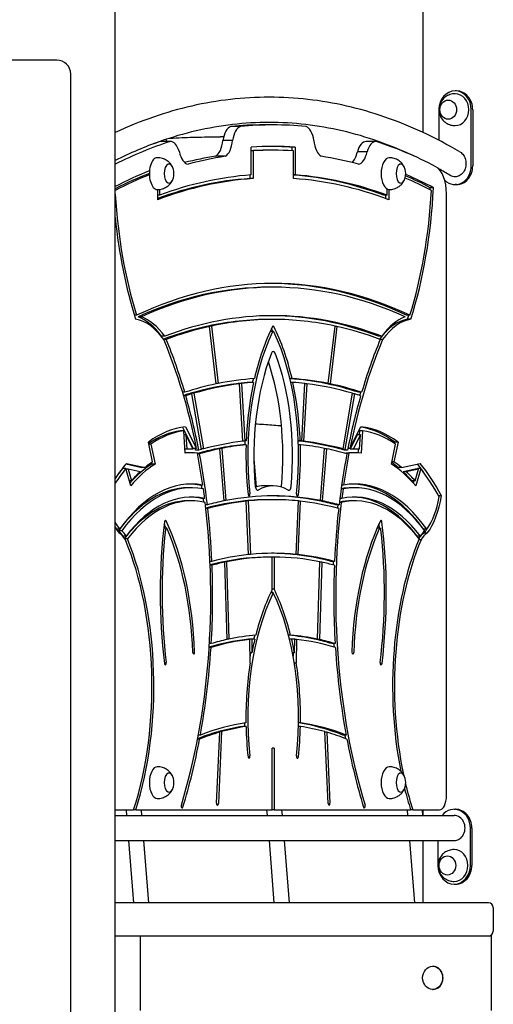
# Model space of a CAD drawing. Units: millimetres. Extents: x 5578 to 38488, y 746 to 28179.
# Drawn here: x 16630 to 17136, y 20040 to 21091 of the extents above; entities that cross this region are included whole.
import ezdxf

# ---------------------------------------------------------------- set-up
doc = ezdxf.new("R2010")
doc.units = ezdxf.units.MM
doc.layers.add('Widoczne (ISO)', color=255, linetype='Continuous')

msp = doc.modelspace()

# ---------------------------------------------------------------- linework, layer by layer
at = {"layer": 'Widoczne (ISO)'}
for p, q in [((17060.602, 20970.997), (17060.602, 21833.367)), ((16731.893, 19063.367), (16731.893, 21751.903)), ((16636.893, 21048.367), (16580.602, 21048.367)), ((16669.393, 21048.367), (16636.893, 21048.367)), ((16684.393, 19063.367), (16684.393, 21033.367)), ((17096.247, 21015.387), (17094.747, 21015.387)), ((17077.427, 20995.387), (17077.427, 20962.738)), ((17112.068, 20935.387), (17112.068, 20995.387)), ((17113.568, 20995.387), (17113.568, 20935.387)), ((16865.577, 20977.335), (16855.185, 20977.335)), ((16900.577, 20979.117), (16890.185, 20979.117)), ((16839.21, 20966.297), (16844.406, 20966.297)), ((16773.935, 20959.318), (16773.935, 20959.407)), ((16790.577, 20961.404), (16780.185, 20961.404)), ((16790.957, 20961.417), (16780.564, 20961.417)), ((16857.188, 20962.474), (16846.795, 20962.474)), ((16877.077, 20925.677), (16877.077, 20955.3)), ((16920.613, 20955.3), (16920.613, 20951.522)), ((16924.077, 20955.3), (16920.613, 20955.3)), ((16924.077, 20955.3), (16924.077, 20925.677)), ((17010.198, 20961.417), (16999.806, 20961.417)), ((16849.451, 20945.621), (16839.058, 20945.621)), ((16879.077, 20951.431), (16877.077, 20951.431)), ((16879.077, 20951.431), (16879.077, 20921.811)), ((16900.577, 20952.117), (16897.113, 20952.117)), ((16922.077, 20921.811), (16922.077, 20951.431)), ((17000.816, 20950.393), (16990.423, 20950.393)), ((16875.613, 20925.57), (16875.613, 20921.811)), ((16924.077, 20925.677), (16922.077, 20925.677)), ((16879.077, 20921.811), (16875.613, 20921.811)), ((17071.659, 20912.105), (17068.195, 20912.105)), ((17096.247, 20915.387), (17094.747, 20915.387)), ((16777.077, 20910.119), (16777.077, 20899.169)), ((16779.077, 20903.995), (16777.077, 20903.995)), ((16779.077, 20910.255), (16779.077, 20903.995)), ((17022.077, 20903.995), (17018.613, 20903.995)), ((17020.613, 20903.995), (17020.613, 20900.471)), ((17022.077, 20903.995), (17022.077, 20910.724)), ((17024.077, 20910.125), (17024.077, 20899.169)), ((17085.577, 20262.817), (17085.577, 20905.435)), ((16900.577, 20805.817), (16897.113, 20805.817)), ((16754.695, 20775.868), (16752.346, 20775.868)), ((17046.46, 20775.868), (17042.996, 20775.868)), ((16759.782, 20774.122), (16756.318, 20774.122)), ((16831.065, 20764.32), (16831.117, 20763.882)), ((16834.529, 20764.32), (16831.065, 20764.32)), ((16834.529, 20764.32), (16841.779, 20702.994)), ((16900.577, 20771.421), (16897.113, 20771.421)), ((16959.376, 20702.994), (16966.626, 20764.32)), ((17047.508, 20771.684), (17044.044, 20771.684)), ((16832.526, 20763.882), (16829.062, 20763.882)), ((16839.772, 20702.582), (16832.526, 20763.882)), ((16900.577, 20758.701), (16897.402, 20758.701)), ((16968.629, 20763.882), (16961.383, 20702.582)), ((16968.629, 20763.882), (16966.574, 20763.882)), ((16784.688, 20753.5), (16781.224, 20753.5)), ((16786.321, 20750.048), (16783.667, 20750.048)), ((17016.467, 20753.5), (17013.002, 20753.5)), ((17017.376, 20749.89), (17014.768, 20749.89)), ((16841.779, 20702.994), (16839.724, 20702.994)), ((16864.697, 20702.709), (16861.233, 20702.709)), ((16863.232, 20702.949), (16863.246, 20702.709)), ((16866.696, 20702.949), (16863.232, 20702.949)), ((16868.152, 20641.309), (16864.697, 20702.709)), ((16866.696, 20702.949), (16870.152, 20641.537)), ((16879.586, 20704.164), (16876.122, 20704.164)), ((16920.654, 20708.231), (16918.445, 20708.231)), ((16921.569, 20704.164), (16919.383, 20704.164)), ((16931.003, 20641.537), (16934.459, 20702.949)), ((16936.458, 20702.709), (16933.003, 20641.309)), ((16936.458, 20702.709), (16934.445, 20702.709)), ((16959.376, 20702.994), (16955.912, 20702.994)), ((16957.967, 20702.994), (16957.919, 20702.582)), ((16961.383, 20702.582), (16957.919, 20702.582)), ((16806.174, 20693.583), (16803.848, 20693.583)), ((16813.848, 20691.944), (16810.384, 20691.944)), ((16812.396, 20692.542), (16812.499, 20691.944)), ((16815.86, 20692.542), (16812.396, 20692.542)), ((16824.05, 20632.555), (16813.848, 20691.944)), ((16815.86, 20692.542), (16826.069, 20633.113)), ((16975.086, 20633.113), (16985.295, 20692.542)), ((16987.307, 20691.944), (16977.105, 20632.555)), ((16987.307, 20691.944), (16985.192, 20691.944)), ((16994.981, 20693.583), (16991.517, 20693.583)), ((16807.252, 20689.881), (16804.94, 20689.881)), ((16805.158, 20652.606), (16801.694, 20652.606)), ((16803.685, 20656.401), (16815.245, 20633.463)), ((16806.508, 20628.619), (16805.158, 20652.606)), ((16806.933, 20656.831), (16818.709, 20633.463)), ((16982.446, 20633.463), (16994.222, 20656.831)), ((16992.533, 20652.606), (16992.28, 20648.11)), ((16995.997, 20652.606), (16992.533, 20652.606)), ((16995.997, 20652.606), (16994.647, 20628.619)), ((16771.773, 20619.474), (16767.311, 20640.462)), ((16769.979, 20638.132), (16767.806, 20638.132)), ((16769.979, 20638.132), (16774.465, 20617.03)), ((16807.423, 20648.11), (16805.411, 20648.11)), ((16815.095, 20632.888), (16807.423, 20648.11)), ((16807.423, 20648.11), (16808.286, 20632.773)), ((16870.152, 20641.537), (16868.139, 20641.537)), ((16929.406, 20641.709), (16927.399, 20641.709)), ((16931.003, 20641.537), (16927.539, 20641.537)), ((16929.552, 20641.537), (16929.539, 20641.309)), ((16933.003, 20641.309), (16929.539, 20641.309)), ((16990.268, 20648.11), (16982.596, 20632.888)), ((16993.732, 20648.11), (16986.06, 20632.888)), ((16993.732, 20648.11), (16990.268, 20648.11)), ((16992.869, 20632.773), (16993.732, 20648.11)), ((17026.69, 20617.03), (17031.176, 20638.132)), ((17033.844, 20640.462), (17029.382, 20619.474)), ((17030.38, 20640.462), (17030.05, 20638.91)), ((17033.844, 20640.462), (17030.38, 20640.462)), ((16808.286, 20632.773), (16806.274, 20632.773)), ((16812.774, 20628.93), (16809.31, 20628.93)), ((16815.095, 20632.888), (16811.63, 20632.888)), ((16818.709, 20633.463), (16815.245, 20633.463)), ((16821.199, 20631.742), (16817.735, 20631.742)), ((16821.936, 20627.914), (16819.795, 20627.914)), ((16826.069, 20633.113), (16823.954, 20633.113)), ((16843.717, 20633.321), (16840.252, 20633.321)), ((16842.245, 20633.728), (16842.278, 20633.321)), ((16845.709, 20633.728), (16842.245, 20633.728)), ((16848.162, 20577.683), (16843.717, 20633.321)), ((16845.709, 20633.728), (16850.156, 20578.077)), ((16871.608, 20637.688), (16868.144, 20637.688)), ((16929.547, 20637.688), (16927.543, 20637.688)), ((16950.999, 20578.077), (16955.446, 20633.728)), ((16957.438, 20633.321), (16952.993, 20577.683)), ((16957.438, 20633.321), (16955.413, 20633.321)), ((16975.086, 20633.113), (16971.622, 20633.113)), ((16973.737, 20633.113), (16973.641, 20632.555)), ((16977.105, 20632.555), (16973.641, 20632.555)), ((16979.956, 20631.742), (16976.492, 20631.742)), ((16981.482, 20628.553), (16978.018, 20628.553)), ((16982.446, 20633.463), (16980.294, 20633.463)), ((16986.06, 20632.888), (16982.596, 20632.888)), ((16988.381, 20628.93), (16984.917, 20628.93)), ((16992.869, 20632.773), (16989.404, 20632.773)), ((16991.417, 20632.773), (16991.197, 20628.867)), ((16743.25, 20617.1), (16760.224, 20613.408)), ((16743.774, 20617.74), (16763.688, 20613.408)), ((16770.646, 20618.702), (16771.001, 20617.03)), ((16774.465, 20617.03), (16771.001, 20617.03)), ((16879.95, 20622.506), (16882.316, 20592.587)), ((17029.382, 20619.474), (17027.209, 20619.474)), ((17037.467, 20613.408), (17057.381, 20617.74)), ((16743.069, 20612.167), (16739.605, 20612.167)), ((16748.395, 20593.651), (16743.069, 20612.167)), ((16745.531, 20611.631), (16743.223, 20611.631)), ((16758.474, 20608.815), (16745.531, 20611.631)), ((16745.531, 20611.631), (16749.127, 20599.13)), ((16763.688, 20613.408), (16760.224, 20613.408)), ((17037.467, 20613.408), (17034.003, 20613.408)), ((17052.16, 20611.631), (17039.217, 20608.815)), ((17042.681, 20608.815), (17039.217, 20608.815)), ((17055.624, 20611.631), (17042.681, 20608.815)), ((17052.028, 20599.13), (17055.624, 20611.631)), ((17055.624, 20611.631), (17052.16, 20611.631)), ((17058.086, 20612.167), (17052.76, 20593.651)), ((17054.621, 20612.167), (17054.467, 20611.631)), ((17058.086, 20612.167), (17054.621, 20612.167)), ((16749.127, 20599.13), (16746.819, 20599.13)), ((17052.028, 20599.13), (17048.564, 20599.13)), ((17050.872, 20599.13), (17050.158, 20596.65)), ((16813.25, 20591.632), (16809.786, 20591.632)), ((16825.418, 20594.525), (16821.954, 20594.525)), ((16900.577, 20593.667), (16890.185, 20593.667)), ((16975.147, 20590.397), (16973.071, 20590.397)), ((16975.737, 20594.525), (16973.655, 20594.525)), ((16987.905, 20591.632), (16984.441, 20591.632)), ((16813.25, 20577.727), (16809.786, 20577.727)), ((16827.376, 20580.152), (16823.912, 20580.152)), ((16850.156, 20578.077), (16848.13, 20578.077)), ((16871.725, 20577.358), (16868.261, 20577.358)), ((16870.259, 20577.572), (16870.268, 20577.358)), ((16873.723, 20577.572), (16870.259, 20577.572)), ((16874.173, 20520.291), (16871.725, 20577.358)), ((16873.723, 20577.572), (16876.171, 20520.498)), ((16900.577, 20578.96), (16897.113, 20578.96)), ((16924.984, 20520.498), (16927.432, 20577.572)), ((16929.43, 20577.358), (16926.982, 20520.291)), ((16929.43, 20577.358), (16927.423, 20577.358)), ((16950.999, 20578.077), (16947.535, 20578.077)), ((16949.561, 20578.077), (16949.529, 20577.683)), ((16952.993, 20577.683), (16949.529, 20577.683)), ((16973.264, 20576.008), (16971.207, 20576.008)), ((16973.779, 20580.152), (16971.716, 20580.152)), ((16987.905, 20577.727), (16984.441, 20577.727)), ((17080.144, 20583.004), (17077.209, 20583.004)), ((16830.253, 20573.441), (16828.198, 20573.441)), ((16830.702, 20569.526), (16828.651, 20569.526)), ((16970.902, 20573.441), (16967.438, 20573.441)), ((16736.502, 20547.348), (16733.184, 20547.348)), ((16738.772, 20545.622), (16735.308, 20545.622)), ((16786.536, 20548.573), (16783.686, 20548.573)), ((17014.619, 20548.573), (17011.513, 20548.573)), ((17064.653, 20547.348), (17061.189, 20547.348)), ((16743.51, 20540.046), (16740.046, 20540.046)), ((16744.904, 20537.091), (16742.16, 20537.091)), ((17057.645, 20540.046), (17054.181, 20540.046)), ((17058.462, 20536.15), (17055.865, 20536.15)), ((17065.048, 20543.045), (17061.584, 20543.045)), ((16835.094, 20512.944), (16833.086, 20512.944)), ((16848.805, 20512.218), (16845.341, 20512.218)), ((16847.332, 20512.634), (16847.344, 20512.218)), ((16850.796, 20512.634), (16847.332, 20512.634)), ((16851.308, 20429.604), (16848.805, 20512.218)), ((16850.796, 20512.634), (16853.298, 20430.036)), ((16876.171, 20520.498), (16874.164, 20520.498)), ((16899.577, 20517.71), (16896.113, 20517.71)), ((16899.577, 20483.258), (16899.577, 20517.71)), ((16901.577, 20517.71), (16899.577, 20517.71)), ((16901.577, 20517.71), (16901.577, 20483.258)), ((16924.984, 20520.498), (16921.52, 20520.498)), ((16923.527, 20520.498), (16923.518, 20520.291)), ((16926.982, 20520.291), (16923.518, 20520.291)), ((16947.857, 20430.036), (16950.359, 20512.634)), ((16952.35, 20512.218), (16949.847, 20429.604)), ((16952.35, 20512.218), (16950.347, 20512.218)), ((16966.061, 20512.944), (16962.597, 20512.944)), ((16835.259, 20508.953), (16833.253, 20508.953)), ((16901.577, 20483.258), (16899.577, 20483.258)), ((16900.577, 20479.584), (16897.813, 20479.584)), ((16853.298, 20430.036), (16851.295, 20430.036)), ((16875.598, 20429.639), (16872.134, 20429.639)), ((16874.132, 20429.854), (16874.135, 20429.639)), ((16877.596, 20429.854), (16874.132, 20429.854)), ((16875.914, 20404.515), (16875.598, 20429.639)), ((16880.958, 20430.176), (16877.494, 20430.176)), ((16877.596, 20429.854), (16877.779, 20415.293)), ((16919.192, 20434.266), (16916.944, 20434.266)), ((16920.197, 20430.176), (16917.976, 20430.176)), ((16923.376, 20415.293), (16923.559, 20429.854)), ((16925.557, 20429.639), (16923.556, 20429.639)), ((16925.557, 20429.639), (16925.241, 20404.515)), ((16947.857, 20430.036), (16944.392, 20430.036)), ((16946.396, 20430.036), (16946.383, 20429.604)), ((16949.847, 20429.604), (16946.383, 20429.604)), ((16834.185, 20421.1), (16832.169, 20421.1)), ((16834.438, 20425.221), (16832.424, 20425.221)), ((16966.717, 20425.221), (16963.253, 20425.221)), ((16877.779, 20415.293), (16875.779, 20415.293)), ((16923.376, 20415.293), (16921.234, 20415.293)), ((16921.912, 20415.293), (16921.87, 20411.922)), ((16925.241, 20404.515), (16923.142, 20404.515)), ((16871.542, 20336.752), (16868.078, 20336.752)), ((16929.613, 20336.752), (16927.61, 20336.752)), ((16929.687, 20340.752), (16927.686, 20340.752)), ((16821.981, 20323.263), (16819.841, 20323.263)), ((16822.802, 20327.667), (16820.67, 20327.667)), ((16843.457, 20330.661), (16839.993, 20330.661)), ((16840.004, 20254.757), (16843.457, 20330.661)), ((16845.491, 20331.238), (16841.996, 20254.395)), ((16842.027, 20331.238), (16842.001, 20330.661)), ((16845.491, 20331.238), (16842.027, 20331.238)), ((16959.159, 20254.395), (16955.664, 20331.238)), ((16957.698, 20330.661), (16955.69, 20330.661)), ((16957.698, 20330.661), (16961.151, 20254.757)), ((16978.353, 20327.667), (16974.889, 20327.667)), ((16901.577, 20313.65), (16899.577, 20313.65)), ((16899.577, 20247.817), (16899.577, 20313.65)), ((16901.577, 20313.65), (16901.577, 20247.817)), ((16731.893, 20247.817), (16751.531, 20247.817)), ((16731.893, 20241.817), (17093.747, 20241.817)), ((16743.528, 20247.817), (16744.002, 20241.817)), ((16753.908, 20247.817), (16751.531, 20247.817)), ((16753.908, 20247.817), (16899.577, 20247.817)), ((16759.577, 20247.817), (16760.052, 20241.817)), ((16893.528, 20247.817), (16894.002, 20241.817)), ((16901.577, 20247.817), (16899.577, 20247.817)), ((16901.577, 20247.817), (17047.247, 20247.817)), ((16909.577, 20247.817), (16910.052, 20241.817)), ((17043.528, 20247.817), (17044.002, 20241.817)), ((17049.624, 20247.817), (17047.247, 20247.817)), ((17049.624, 20247.817), (17078.077, 20247.817)), ((17059.577, 20247.817), (17060.052, 20241.817)), ((17060.602, 20241.817), (17060.602, 20247.817)), ((17093.747, 20248.367), (17095.247, 20248.367)), ((17111.068, 20188.367), (17111.068, 20228.367)), ((17112.568, 20228.367), (17112.568, 20188.367)), ((16731.893, 20214.917), (17093.747, 20214.917)), ((16746.129, 20214.917), (16751.391, 20148.367)), ((16762.179, 20214.917), (16767.441, 20148.367)), ((16896.129, 20214.917), (16901.391, 20148.367)), ((16912.179, 20214.917), (16917.441, 20148.367)), ((17046.129, 20214.917), (17051.391, 20148.367)), ((17060.602, 20148.367), (17060.602, 20214.917)), ((17076.427, 20214.917), (17076.427, 20188.367)), ((17093.747, 20168.367), (17095.247, 20168.367)), ((16735.553, 20148.367), (16731.893, 20148.367)), ((17130.553, 20148.367), (16735.553, 20148.367)), ((17135.553, 20143.367), (17135.553, 20118.367)), ((16731.893, 20113.367), (16742.384, 20113.367)), ((16742.384, 20113.367), (16757.384, 20113.367)), ((16757.384, 20113.367), (16758.723, 20113.367)), ((16758.723, 20033.367), (16758.723, 20113.367)), ((16758.723, 20113.367), (17108.723, 20113.367)), ((17108.723, 20113.367), (17117.384, 20113.367)), ((17117.384, 20113.367), (17132.384, 20113.367)), ((17132.384, 20113.367), (17133.723, 20113.367)), ((17133.723, 20033.367), (17133.723, 20113.367)), ((17070.796, 20080.692), (17071.247, 20080.692)), ((17070.796, 20056.042), (17071.247, 20056.042))]:
    msp.add_line(p, q, dxfattribs=at)
for centre, radius, start, end in [((16669.393, 21033.367), 15, 0, 90), ((16775.519, 20927.117), 19.01, 346.526873, 13.473127), ((17023.019, 20927.117), 19.01, 346.526873, 13.473127), ((16775.519, 20276.817), 19.01, 346.526873, 13.473127), ((17023.019, 20276.817), 19.01, 346.526873, 13.473127), ((17130.553, 20143.367), 5, 0, 90), ((17130.553, 20118.367), 5, 270, 0)]:
    msp.add_arc(centre, radius, start, end, dxfattribs=at)
for centre, major_axis, ratio, start_param, end_param in [((17094.747, 20995.387), (0, 20), 0.8660254, 4.71238898, 7.85398163), ((17094.747, 20995.387), (0, -17), 0.8660254, 0, 3.14159265), ((17096.247, 20995.387), (0, 20), 0.8660254, 4.71238898, 6.28318531), ((16857.066, 20956.183), (0, 21.484), 0.5, 0.17602292, 1.27361085), ((16890.185, 19604.092), (0, 1375.025), 0.5, 0, 0.05093018), ((16867.459, 20956.183), (0, 21.484), 0.5, 0.17602292, 1.27361085), ((16900.577, 19604.092), (0, 1375.025), 0.5, 6.23225513, 6.33411549), ((16933.696, 20956.183), (0, 21.484), 0.5, 5.00957446, 6.10716238), ((16900.577, 19604.092), (0, 1375.025), 0.5, 0.16068771, 0.24788538), ((16890.185, 19604.092), (0, 1375.025), 0.5, 0.16068771, 0.17493011), ((16780.564, 20939.933), (0, 21.484), 0.5, 0, 0.03529728), ((16790.957, 20939.933), (0, 21.484), 0.5, 5.22089466, 6.31848259), ((16836.054, 20966.669), (0, -21.889), 0.5, 0.27809422, 1.37794495), ((16846.446, 20966.669), (0, -21.889), 0.5, 0.27809422, 1.37794495), ((16900.577, 19604.092), (0, 1352.025), 0.5, 6.24841563, 6.31795498), ((16897.113, 19604.092), (0, 1352.025), 0.5, 6.24841563, 6.28062315), ((16954.709, 20966.669), (0, -21.889), 0.5, 4.90524036, 6.00509108), ((16999.806, 20939.933), (0, 21.484), 0.5, 0, 1.06229065), ((17010.198, 20939.933), (0, 21.484), 0.5, 6.24788803, 7.34547595), ((16900.577, 19604.092), (0, 1375.025), 0.5, 6.02762929, 6.1224976), ((16776.827, 20927.117), (0, 17), 0.5, 0, 3.14159267), ((16810.402, 20959.001), (0, -21.889), 0.5, 5.11656056, 6.21408528), ((16890.185, 19604.092), (0, 1345.42), 0.5, 0.07607482, 0.12543899), ((16900.577, 19604.092), (0, 1345.42), 0.5, 0.07607482, 0.13558658), ((16897.113, 19604.092), (0, 1348.025), 0.5, 0, 0.02973068), ((16900.577, 19604.092), (0, 1348.025), 0.5, 6.25128138, 6.31508924), ((16900.577, 19604.092), (0, 1345.42), 0.5, 6.14759872, 6.20711049), ((16980.361, 20959.001), (0, 21.889), 0.5, 3.5532977, 4.3082174), ((16990.753, 20959.001), (0, -21.889), 0.5, 0.06910003, 1.16662474), ((17024.327, 20927.117), (0, 17), 0.5, 0, 3.14159265), ((16789.385, 20927.117), (0, 10.25), 0.5, 5.15923053, 10.54873274), ((16789.385, 20927.117), (0, -10.25), 0.5, 2.01763787, 7.40714009), ((17036.885, 20927.117), (0, 10.25), 0.5, 5.15923053, 10.54873274), ((17036.885, 20927.117), (0, -10.25), 0.5, 2.01763787, 7.40714009), ((17070.577, 20905.435), (0, 30), 0.5, 4.71238898, 6.02762929), ((17094.747, 20935.387), (0, -20), 0.8660254, 5.59106756, 7.85398163), ((17096.247, 20935.387), (0, -20), 0.8660254, 0, 1.57079633), ((16900.577, 19604.092), (0, 1352.025), 0.5, 0.19671104, 0.25219319), ((16897.113, 19604.092), (0, 1348.025), 0.5, 0.19225504, 0.24765304), ((16900.577, 19604.092), (0, 1348.025), 0.5, 0.19746248, 0.25295788), ((16900.577, 19604.092), (0, 1322.42), 0.5, 0.03554839, 0.18480415), ((16897.113, 19604.092), (0, 1322.42), 0.5, 6.09838116, 6.24542115), ((16900.577, 19604.092), (0, 1322.42), 0.5, 6.09838116, 6.24763692), ((16900.577, 19604.092), (0, 1348.025), 0.5, 6.02987564, 6.07266726), ((16897.113, 19604.092), (0, 1352.025), 0.5, 6.02732844, 6.06736291), ((16900.577, 19604.092), (0, 1352.025), 0.5, 6.02732844, 6.07241601), ((17094.747, 20935.387), (0, -20), 0.8660254, 4.87842932, 4.89097001), ((16900.577, 19604.092), (0, 1318.42), 0.5, 0.03262058, 0.18845905), ((16897.113, 19604.092), (0, 1318.42), 0.5, 0.03262058, 0.1831121), ((16900.577, 19604.092), (0, 1318.42), 0.5, 6.09472626, 6.25056473), ((16911.441, 20943.809), (0, -322), 0.5, 1.00681985, 1.4721753), ((16907.977, 20943.809), (0, -322), 0.5, 1.46506787, 1.4721753), ((16889.714, 20943.809), (0, -318), 0.5, 4.83427076, 5.26876899), ((16911.441, 20943.809), (0, 318), 0.5, 4.15600897, 4.60302152), ((16889.714, 20943.809), (0, 322), 0.5, 1.76986388, 2.13477281), ((16900.577, 19539.102), (0, 1270.715), 0.5, 6.05151198, 6.51485863), ((16900.577, 19539.102), (0, 1266.715), 0.5, 6.0590129, 6.50735771), ((16897.113, 19539.102), (0, 1270.715), 0.5, 6.05151198, 6.2804592), ((16897.113, 19539.102), (0, 1266.715), 0.5, 0, 0.2241724), ((16900.577, 19539.102), (0, 1236.319), 0.5, 0, 0.18859035), ((16897.113, 19539.102), (0, 1236.319), 0.5, 6.09459496, 6.28038335), ((16900.577, 19539.102), (0, 1236.319), 0.5, 6.09459496, 6.28318531), ((16907.977, 20943.809), (0, -322), 0.5, 1.00681985, 1.02212361), ((16748.714, 20650.179), (0, 121.904), 0.5, 5.67021515, 6.20216193), ((16745.249, 20650.179), (0, 125.904), 0.5, 5.67489754, 6.10643843), ((16748.714, 20650.179), (0, 125.904), 0.5, 5.67489754, 6.10643843), ((16897.113, 19539.102), (0, 1232.319), 0.5, 0, 0.10739993), ((16900.577, 19539.102), (0, 1232.319), 0.5, 0, 0.10739993), ((16900.577, 20762.436), (0, 2), 0.5, 5.49497749, 7.07139312), ((16900.577, 19539.102), (0, 1232.319), 0.5, 6.17578538, 6.28318531), ((17048.977, 20650.179), (0, 121.904), 0.5, 0.08102338, 0.6072711), ((17052.441, 20650.179), (0, 125.904), 0.5, 0.17674688, 0.60828777), ((17052.441, 20650.179), (0, 121.904), 0.5, 0.08102338, 0.61297015), ((16897.113, 19539.102), (0, 1232.319), 0.5, 0.1106706, 0.18545967), ((16900.577, 19539.102), (0, 1232.319), 0.5, 0.1106706, 0.18651235), ((16969.18, 20626), (0, -191.493), 0.5, 3.95126159, 4.92664838), ((16969.18, 20626), (0, 195.493), 0.5, 0.78820781, 1.13641983), ((16828.511, 20626), (0, -195.493), 0.5, 2.31692294, 2.33842971), ((16900.577, 20756.701), (0, 2), 0.5, 5.47351637, 7.09285424), ((16831.975, 20626), (0, -195.493), 0.5, 2.00493737, 2.35338484), ((16831.975, 20626), (0, 191.493), 0.5, 4.49812958, 5.47351637), ((16900.577, 19539.102), (0, 1232.319), 0.5, 6.09667295, 6.1725147), ((16621.078, 20475.469), (0, 425.669), 0.5, 5.09265225, 5.41299591), ((16621.078, 20475.469), (0, -429.669), 0.5, 2.10323025, 2.26405659), ((17180.077, 20475.469), (0, -425.669), 0.5, 4.01178206, 4.33212571), ((17180.077, 20475.469), (0, 429.669), 0.5, 0.87753606, 1.0383624), ((16969.18, 20626), (0, 178.493), 0.5, 0.91216969, 1.7565258), ((16900.577, 20732.183), (0, 5), 0.5, 5.37101562, 7.195355), ((16831.975, 20626), (0, -178.493), 0.5, 1.38506686, 2.22942296), ((16821.583, 20626), (0, 178.493), 0.5, 4.52665951, 5.3096076), ((16900.577, 19539.102), (0, 1169.818), 0.5, 0.10414476, 0.16210832), ((16897.113, 19539.102), (0, 1165.818), 0.5, 0.06159311, 0.14585243), ((16900.577, 19539.102), (0, 1165.818), 0.5, 0.06159311, 0.14585243), ((16902.217, 19500.093), (0, 1208.959), 0.5, 0.03591649, 0.10015068), ((16897.113, 19539.102), (0, 1165.818), 0.5, 0.03601931, 0.05815736), ((16900.577, 19539.102), (0, 1165.818), 0.5, 0.03601931, 0.05815736), ((16969.18, 20626), (0, 195.493), 0.5, 1.15946689, 1.49035663), ((16965.715, 20626), (0, -191.493), 0.5, 4.26884588, 4.29192942), ((16897.113, 19539.102), (0, 1169.818), 0.5, 6.18248887, 6.24667101), ((16900.577, 19539.102), (0, 1169.818), 0.5, 6.18248887, 6.2488541), ((16831.975, 20626), (0, -195.493), 0.5, 1.65123602, 1.98212576), ((16900.577, 19539.102), (0, 1165.818), 0.5, 6.22502794, 6.247166), ((16900.577, 19539.102), (0, 1165.818), 0.5, 6.13733288, 6.2215922), ((16897.113, 19539.102), (0, 1169.818), 0.5, 6.12107698, 6.17904055), ((16900.577, 19539.102), (0, 1169.818), 0.5, 6.12107698, 6.17904055), ((16897.113, 19539.102), (0, 1165.818), 0.5, 0.14934198, 0.158965), ((16900.577, 19539.102), (0, 1165.818), 0.5, 0.14934198, 0.16079557), ((16900.577, 19539.102), (0, 1165.818), 0.5, 6.12238974, 6.13384333), ((17176.613, 20475.469), (0, -425.669), 0.5, 4.17440935, 4.18358111), ((16621.078, 20475.469), (0, -429.669), 0.5, 1.94303869, 2.09326039), ((17180.077, 20475.469), (0, 429.669), 0.5, 1.04833226, 1.19855396), ((16839.21, 17466.297), (0, 3194.425), 0.5, 6.25521878, 6.25647105), ((16814.277, 20385.732), (0, 271.497), 0.5, 0.05412696, 0.35328039), ((16810.813, 20385.732), (0, 267.497), 0.5, 0.06823285, 0.32867026), ((16814.277, 20385.732), (0, 267.497), 0.5, 0.06823285, 0.33757314), ((16983.414, 20385.732), (0, 271.497), 0.5, 5.92990491, 6.20508326), ((16986.878, 20385.732), (0, 271.497), 0.5, 5.92990491, 6.22905835), ((16986.878, 20385.732), (0, 267.497), 0.5, 5.94561216, 6.21495246), ((16900.577, 19539.102), (0, 1104.113), 0.5, 0.05876972, 0.13537871), ((16965.715, 20626), (0, -191.493), 0.5, 4.63108788, 4.65131431), ((16900.577, 19539.102), (0, 1104.113), 0.5, 0.05224378, 0.05514139), ((16897.113, 19539.102), (0, 1104.113), 0.5, 6.22804392, 6.22828598), ((16900.577, 19539.102), (0, 1104.113), 0.5, 6.22804392, 6.23094152), ((16897.113, 19539.102), (0, 1104.113), 0.5, 6.14780659, 6.22441559), ((16900.577, 19539.102), (0, 1104.113), 0.5, 6.14780659, 6.22441559), ((16809.31, 20376.331), (0, 252.599), 0.5, 0, 0.02229812), ((16812.774, 20376.331), (0, 252.599), 0.5, 6.22853475, 6.33281904), ((16812.774, 20376.331), (0, 256.599), 0.5, 6.26509454, 6.31816734), ((16809.31, 20376.331), (0, 256.599), 0.5, 6.26509454, 6.26968482), ((16617.614, 20475.469), (0, -429.669), 0.5, 1.94303869, 1.94734118), ((16621.078, 20475.469), (0, 425.669), 0.5, 4.99586247, 5.08026076), ((16897.113, 19539.102), (0, 1100.113), 0.5, 0.1035579, 0.14115755), ((16900.577, 19539.102), (0, 1104.113), 0.5, 0.13907058, 0.14428674), ((16900.577, 19539.102), (0, 1100.113), 0.5, 0.1035579, 0.14346142), ((16621.078, 20475.469), (0, -429.669), 0.5, 1.80083703, 1.9334915), ((16897.113, 19539.102), (0, 1100.113), 0.5, 0.05269099, 0.09991606), ((16900.577, 19539.102), (0, 1100.113), 0.5, 0.05269099, 0.09991606), ((16969.18, 20626), (0, 195.493), 0.5, 1.51097282, 1.78505572), ((16831.975, 20626), (0, -195.493), 0.5, 1.35653693, 1.63061984), ((16900.577, 19539.102), (0, 1100.113), 0.5, 6.18326925, 6.23049432), ((16900.577, 19539.102), (0, 1100.113), 0.5, 6.13972388, 6.1796274), ((17180.077, 20475.469), (0, 429.669), 0.5, 1.20810115, 1.34075563), ((16897.113, 19539.102), (0, 1104.113), 0.5, 6.13889857, 6.14411473), ((17180.077, 20475.469), (0, -425.669), 0.5, 4.3445172, 4.42891549), ((16900.577, 19539.102), (0, 1104.113), 0.5, 6.13889857, 6.14411473), ((17176.613, 20475.469), (0, -425.669), 0.5, 4.3445172, 4.34522076), ((16984.917, 20376.331), (0, 252.599), 0.5, 0, 0.05465055), ((16988.381, 20376.331), (0, 252.599), 0.5, 6.23355157, 6.33783586), ((16988.381, 20376.331), (0, 256.599), 0.5, 6.24820327, 6.30127607), ((16984.917, 20376.331), (0, 256.599), 0.5, 6.24820327, 6.26968482), ((16814.277, 20385.732), (0, 271.497), 0.5, 0.5461082, 0.65213318), ((16809.31, 20376.331), (0, 252.599), 0.5, 0.30816817, 0.51109382), ((16812.774, 20376.331), (0, 252.599), 0.5, 0.30816817, 0.53486878), ((16812.774, 20376.331), (0, 256.599), 0.5, 0.32527997, 0.39259526), ((16988.381, 20376.331), (0, 252.599), 0.5, 5.74831652, 5.97501714), ((16984.917, 20376.331), (0, 256.599), 0.5, 5.89059004, 5.94862222), ((16988.381, 20376.331), (0, 256.599), 0.5, 5.89059004, 5.95790533), ((16983.414, 20385.732), (0, -271.497), 0.5, 2.51565621, 2.5909644), ((16986.878, 20385.732), (0, -271.497), 0.5, 2.38417069, 2.59548445), ((16814.277, 20385.732), (0, -267.497), 0.5, 3.70302196, 3.80519437), ((16810.813, 20385.732), (0, -267.497), 0.5, 3.70302196, 3.74653773), ((16812.774, 20376.331), (0, 256.599), 0.5, 0.43700681, 0.51907996), ((16984.917, 20376.331), (0, -256.599), 0.5, 2.62251269, 2.70458584), ((16988.381, 20376.331), (0, -256.599), 0.5, 2.62251269, 2.70458584), ((16986.878, 20385.732), (0, 267.497), 0.5, 5.53533415, 5.721756), ((16813.25, 20327.507), (0, 268.125), 0.5, 6.19229464, 6.89271261), ((16813.25, 20327.507), (0, 264.125), 0.5, 6.18642584, 6.88235797), ((16987.905, 20327.507), (0, 264.125), 0.5, 5.68401264, 6.37994477), ((16987.905, 20327.507), (0, 268.125), 0.5, 5.673658, 6.37407598), ((16809.786, 20327.507), (0, 264.125), 0.5, 0, 0.59917267), ((16813.25, 20327.507), (0, 254.219), 0.5, 6.17182203, 6.86394663), ((16809.786, 20327.507), (0, 268.125), 0.5, 6.19229464, 6.27026522), ((16617.614, 20475.469), (0, -429.669), 0.5, 1.8422026, 1.85155886), ((16621.078, 20475.469), (0, 425.669), 0.5, 4.96086346, 4.98577458), ((16883.925, 20593.962), (0, -5), 0.5, 4.89811845, 6.56384141), ((16890.185, 20478.426), (0, 115.241), 0.5, 0, 0.15033201), ((16900.577, 20478.426), (0, 115.241), 0.5, 6.0025292, 6.56384141), ((16906.838, 20593.962), (0, 5), 0.5, 4.38767516, 4.52665951), ((16917.23, 20593.962), (0, -5), 0.5, 6.0025292, 7.66825216), ((16984.441, 20327.507), (0, 264.125), 0.5, 0, 0.08593169), ((17180.077, 20475.469), (0, -425.669), 0.5, 4.43900338, 4.4639145), ((16987.905, 20327.507), (0, 254.219), 0.5, 5.70242398, 6.39454858), ((16984.441, 20327.507), (0, 268.125), 0.5, 5.673658, 6.27026522), ((16809.786, 20327.507), (0, 250.219), 0.5, 0, 0.5741106), ((16813.25, 20327.507), (0, 250.219), 0.5, 6.16589265, 6.86110905), ((16621.078, 20475.469), (0, 425.669), 0.5, 4.16207463, 4.95083119), ((16809.786, 20327.507), (0, 254.219), 0.5, 6.17182203, 6.26955847), ((16617.614, 20475.469), (0, -429.669), 0.5, 1.80775109, 1.81690953), ((16897.113, 19539.102), (0, 1039.858), 0.5, 0.05552223, 0.13214017), ((16900.577, 19539.102), (0, 1043.858), 0.5, 0.10059646, 0.13515081), ((16900.577, 19539.102), (0, 1039.858), 0.5, 0.05552223, 0.13480282), ((16900.577, 19539.102), (0, 1043.858), 0.5, 0, 0.09675767), ((16897.113, 19539.102), (0, 1039.858), 0.5, 0, 0.05167358), ((16874.645, 20584.859), (0, -2), 0.5, 4.92664838, 8.06824103), ((16900.577, 19539.102), (0, 1039.858), 0.5, 0, 0.05167358), ((16897.113, 19539.102), (0, 1043.858), 0.5, 6.18642764, 6.27986674), ((16900.577, 19539.102), (0, 1043.858), 0.5, 6.18642764, 6.28318531), ((16900.577, 19539.102), (0, 1039.858), 0.5, 6.23151173, 6.28318531), ((16926.51, 20584.859), (0, -2), 0.5, 4.49812958, 7.63972224), ((16900.577, 19539.102), (0, 1039.858), 0.5, 6.14838248, 6.22766308), ((16897.113, 19539.102), (0, 1043.858), 0.5, 6.1480345, 6.18258884), ((16900.577, 19539.102), (0, 1043.858), 0.5, 6.1480345, 6.18258884), ((17180.077, 20475.469), (0, -425.669), 0.5, 4.47394677, 5.26270333), ((16984.441, 20327.507), (0, 250.219), 0.5, 0, 0.10566703), ((16987.905, 20327.507), (0, 250.219), 0.5, 5.70526156, 6.40047797), ((16984.441, 20327.507), (0, 254.219), 0.5, 5.70242398, 6.26955847), ((17044.087, 20606.106), (0, 71.725), 0.5, 3.75233479, 4.36736404), ((17044.087, 20606.106), (0, -75.725), 0.5, 0.58670515, 1.26077063), ((16621.078, 20475.469), (0, -429.669), 0.5, 1.65812613, 1.79148934), ((17180.077, 20475.469), (0, 429.669), 0.5, 1.35010332, 1.48346653), ((17176.613, 20475.469), (0, -425.669), 0.5, 4.48014707, 4.48869966), ((16757.068, 20606.106), (0, -71.725), 0.5, 5.50501046, 5.67244317), ((16936.418, 20479.436), (0, 313.19), 0.5, 1.3259441, 1.81391047), ((16785.464, 20554.872), (0, 2), 0.5, 5.46776224, 7.60912941), ((16704.126, 20401.683), (0, -225.451), 0.5, 1.63511654, 2.32616958), ((17097.029, 20401.683), (0, 225.451), 0.5, 0.81542307, 1.50647611), ((17015.691, 20554.872), (0, 2), 0.5, 4.95724121, 7.09860838), ((16864.737, 20479.436), (0, -313.19), 0.5, 1.32768219, 1.81564855), ((16757.068, 20606.106), (0, 75.725), 0.5, 2.41423275, 2.55488751), ((16729.591, 20515.354), (0, 32.355), 0.5, 5.58056122, 5.92202067), ((16733.055, 20515.354), (0, 32.355), 0.5, 5.58056122, 5.92202067), ((16936.418, 20479.436), (0, -309.19), 0.5, 4.49205853, 4.95550312), ((16700.662, 20401.683), (0, -225.451), 0.5, 2.28040515, 2.30680865), ((16786.536, 20546.573), (0, 2), 0.5, 5.43352336, 7.63365118), ((16704.126, 20401.683), (0, 221.451), 0.5, 4.7767092, 5.43352336), ((17097.029, 20401.683), (0, -221.451), 0.5, 3.9912546, 4.64806877), ((16861.273, 20479.436), (0, -313.19), 0.5, 1.79338077, 1.80801966), ((17014.619, 20546.573), (0, 2), 0.5, 4.93271943, 7.13284725), ((16864.737, 20479.436), (0, 309.19), 0.5, 4.46927484, 4.93271943), ((17068.1, 20515.354), (0, 32.355), 0.5, 0.36116463, 0.70262408), ((17040.623, 20606.106), (0, -75.725), 0.5, 0.58670515, 0.68257843), ((16733.055, 20515.354), (0, 28.355), 0.5, 5.53568408, 6.06627528), ((16649.758, 20380.048), (0, 242.725), 0.5, 4.13626991, 5.41095791), ((16649.758, 20380.048), (0, -246.725), 0.5, 1.0051738, 2.26076076), ((17151.397, 20380.048), (0, 246.725), 0.5, 0.8808319, 1.94875589), ((17151.397, 20380.048), (0, -242.725), 0.5, 4.01382005, 5.11183458), ((17064.636, 20515.354), (0, 28.355), 0.5, 0.21691003, 0.66825716), ((17068.1, 20515.354), (0, 28.355), 0.5, 0.21691003, 0.74750123), ((16897.113, 19539.102), (0, 978.61), 0.5, 0.10600747, 0.13091776), ((16900.577, 19539.102), (0, 982.61), 0.5, 0.05376986, 0.13368355), ((16900.577, 19539.102), (0, 978.61), 0.5, 0.10600747, 0.13389225), ((16897.113, 19539.102), (0, 978.61), 0.5, 0.00204372, 0.10191618), ((16900.577, 19539.102), (0, 978.61), 0.5, 0.00204372, 0.10191618), ((16900.577, 19539.102), (0, 982.61), 0.5, 6.23348858, 6.33288204), ((16897.113, 19539.102), (0, 982.61), 0.5, 6.23348858, 6.27965989), ((16900.577, 19539.102), (0, 978.61), 0.5, 6.18126913, 6.28114159), ((16897.113, 19539.102), (0, 982.61), 0.5, 6.14950175, 6.22941545), ((16900.577, 19539.102), (0, 982.61), 0.5, 6.14950175, 6.22941545), ((16900.577, 19539.102), (0, 978.61), 0.5, 6.14929305, 6.17717784), ((17176.613, 20475.469), (0, -425.669), 0.5, 4.62423642, 4.63274071), ((16621.078, 20475.469), (0, -429.669), 0.5, 1.45358084, 1.64880442), ((17180.077, 20475.469), (0, 429.669), 0.5, 1.49278823, 1.68801182), ((16969.18, 20346), (0, 195.493), 0.5, 0.79243762, 1.10234942), ((16828.511, 20346), (0, -195.493), 0.5, 2.32309258, 2.33842971), ((16831.975, 20346), (0, -195.493), 0.5, 2.03924323, 2.34915503), ((16969.18, 20346), (0, -191.493), 0.5, 3.94035982, 4.92664838), ((16831.975, 20346), (0, 191.493), 0.5, 4.49812958, 5.48441814), ((16897.113, 19539.102), (0, 891.937), 0.5, 0.05604072, 0.14608117), ((16900.577, 19539.102), (0, 891.937), 0.5, 0.05604072, 0.14942709), ((16900.577, 19539.102), (0, 895.937), 0.5, 0.11020756, 0.1481846), ((16900.577, 19539.102), (0, 895.937), 0.5, 0.04156463, 0.10573793), ((16897.113, 19539.102), (0, 891.937), 0.5, 0.04400665, 0.05155425), ((16900.577, 19539.102), (0, 891.937), 0.5, 0.04400665, 0.05155425), ((16969.18, 20346), (0, 195.493), 0.5, 1.12565983, 1.2084674), ((16965.715, 20346), (0, -191.493), 0.5, 4.23397295, 4.25726323), ((16897.113, 19539.102), (0, 895.937), 0.5, 6.17744738, 6.23884033), ((16900.577, 19539.102), (0, 895.937), 0.5, 6.17744738, 6.24162068), ((16831.975, 20346), (0, -195.493), 0.5, 1.93312526, 2.01593283), ((16900.577, 19539.102), (0, 891.937), 0.5, 6.23163105, 6.23917865), ((16900.577, 19539.102), (0, 891.937), 0.5, 6.13375822, 6.22714459), ((16897.113, 19539.102), (0, 895.937), 0.5, 6.1350007, 6.17297774), ((16900.577, 19539.102), (0, 895.937), 0.5, 6.1350007, 6.17297774), ((16621.078, 20475.469), (0, -429.669), 0.5, 1.2196331, 1.44391907), ((17176.613, 20475.469), (0, -425.669), 0.5, 4.83071109, 4.83942444), ((17180.077, 20475.469), (0, 429.669), 0.5, 1.69767358, 1.92195955), ((16815.62, 20416.046), (0, -2), 0.5, 4.7767092, 7.91830185), ((16965.715, 20346), (0, -191.493), 0.5, 4.34212998, 4.36094961), ((16985.535, 20416.046), (0, -2), 0.5, 4.64806877, 7.78966142), ((16785.399, 20404.524), (0, -2), 0.5, 4.95550312, 8.09709577), ((16969.18, 20346), (0, 195.493), 0.5, 1.26681972, 1.59764768), ((16831.975, 20346), (0, -195.493), 0.5, 1.54394498, 1.87477294), ((17015.756, 20404.524), (0, -2), 0.5, 4.46927484, 7.61086749), ((16900.577, 19539.102), (0, 803.761), 0.5, 0.07249607, 0.1947588), ((16897.113, 19539.102), (0, 799.761), 0.5, 0.07267323, 0.13819601), ((16900.577, 19539.102), (0, 799.761), 0.5, 0.07267323, 0.13819601), ((16965.715, 20346), (0, -191.493), 0.5, 4.74093738, 4.76070399), ((16969.18, 20346), (0, 195.493), 0.5, 1.61812201, 1.78505572), ((16831.975, 20346), (0, -195.493), 0.5, 1.35653693, 1.52347064), ((16897.113, 19539.102), (0, 803.761), 0.5, 6.08842651, 6.20704546), ((16900.577, 19539.102), (0, 799.761), 0.5, 6.1449893, 6.21051207), ((16900.577, 19539.102), (0, 803.761), 0.5, 6.08842651, 6.21068924), ((16621.078, 20475.469), (0, -429.669), 0.5, 1.02048197, 1.20869344), ((16897.113, 19539.102), (0, 799.761), 0.5, 0.14333457, 0.19418509), ((16900.577, 19539.102), (0, 799.761), 0.5, 0.14333457, 0.19783775), ((16900.577, 19539.102), (0, 799.761), 0.5, 6.08534756, 6.13985074), ((17176.613, 20475.469), (0, -425.669), 0.5, 5.06699694, 5.07662309), ((17180.077, 20475.469), (0, 429.669), 0.5, 1.93289921, 2.12111068), ((16900.577, 20198.426), (0, 115.241), 0.5, 6.26582955, 6.30054107), ((16874.645, 20304.859), (0, -2), 0.5, 4.92664838, 8.06824103), ((16926.51, 20304.859), (0, -2), 0.5, 4.49812958, 7.63972224), ((16776.827, 20276.817), (0, 17), 0.5, 0, 3.14159265), ((17024.327, 20276.817), (0, 17), 0.5, 0, 3.14159265), ((16789.385, 20276.817), (0, 10.25), 0.5, 5.15923053, 10.54873274), ((16789.385, 20276.817), (0, -10.25), 0.5, 2.01763787, 7.40714009), ((17036.885, 20276.817), (0, 10.25), 0.5, 5.15923053, 10.54873274), ((17036.885, 20276.817), (0, -10.25), 0.5, 2.01763787, 7.40714009), ((17151.397, 20380.048), (0, 246.725), 0.5, 2.03128235, 2.13641886), ((17151.397, 20380.048), (0, -242.725), 0.5, 5.15933809, 5.28850805), ((17078.077, 20262.817), (0, -15), 0.5, 0, 1.57079633), ((16803.342, 20251.817), (0, -2), 0.5, 4.16207461, 7.30366728), ((16841, 20254.576), (0, -2), 0.5, 4.62166711, 7.76325977), ((16960.155, 20254.576), (0, -2), 0.5, 4.80311085, 7.9447035), ((16997.813, 20251.817), (0, -2), 0.5, 5.26270333, 8.40429599), ((17093.747, 20228.367), (0, 20), 0.8660254, 4.71238898, 7.11640007), ((17093.747, 20228.367), (0, 13.45), 0.8660254, 3.14159265, 6.28318531), ((17095.247, 20228.367), (0, 20), 0.8660254, 4.71238898, 6.28318531), ((17093.747, 20188.367), (0, -17), 0.8660254, 0, 3.14159265), ((17093.747, 20188.367), (0, -20), 0.8660254, 4.71238898, 7.85398163), ((17095.247, 20188.367), (0, -20), 0.8660254, 0, 1.57079633), ((17071.247, 20068.367), (0, 12.325), 0.8660254, 3.14159265, 6.28318531)]:
    msp.add_ellipse(centre, major_axis=major_axis, ratio=ratio, start_param=start_param, end_param=end_param, dxfattribs=at)
for centre, major_axis in [((17087.497, 20995.387), (0, -10.25)), ((17087.497, 20995.387), (0, -10.25)), ((17086.497, 20188.367), (0, -10.25)), ((17086.497, 20188.367), (0, -10.25)), ((17070.796, 20068.367), (0, -12.325))]:
    msp.add_ellipse(centre, major_axis=major_axis, ratio=0.8660254, dxfattribs=at)
for points, knots in [([(17099.847, 20950.384), (17073.608, 20965.758), (17046.849, 20978.185), (16992.65, 20996.903), (16965.21, 21003.192), (16910.087, 21009.483), (16882.407, 21009.483), (16827.285, 21003.192), (16799.845, 20996.903), (16759.033, 20982.808), (16745.408, 20977.288), (16731.893, 20970.997)], [1.285811325, 1.285811325, 1.285811325, 1.285811325, 1.399805326, 1.399805326, 1.513799326, 1.513799326, 1.627793327, 1.627793327, 1.741787328, 1.741787328, 1.799467166, 1.799467166, 1.799467166, 1.799467166]), ([(17094.747, 21012.387), (17092.88, 21012.387), (17091.015, 21012.081), (17087.522, 21010.932), (17085.902, 21010.081), (17083.013, 21007.981), (17081.772, 21006.713), (17079.702, 21003.906), (17078.916, 21002.354), (17077.803, 20999.087), (17077.515, 20997.367), (17077.461, 20993.873), (17077.711, 20992.094), (17078.806, 20988.634), (17079.637, 20986.948), (17081.894, 20983.905), (17083.276, 20982.534), (17086.479, 20980.357), (17088.252, 20979.518), (17091.641, 20978.598), (17093.194, 20978.387), (17094.747, 20978.387)], [3.14159265, 3.14159265, 3.14159265, 3.14159265, 3.41904334, 3.41904334, 3.70342311, 3.70342311, 4.00705111, 4.00705111, 4.33778591, 4.33778591, 4.69434563, 4.69434563, 5.06270765, 5.06270765, 5.42070017, 5.42070017, 5.75116756, 5.75116756, 6.05235798, 6.05235798, 6.28318531, 6.28318531, 6.28318531, 6.28318531]), ([(17050.448, 20946.05), (17038.024, 20951.88), (17025.538, 20957), (16987.242, 20970.468), (16961.29, 20976.511), (16909.279, 20982.553), (16883.216, 20982.553), (16831.204, 20976.511), (16805.253, 20970.468), (16763.538, 20955.798), (16747.661, 20949.033), (16731.893, 20941.119)], [1.340311931, 1.340311931, 1.340311931, 1.340311931, 1.396745264, 1.396745264, 1.512779306, 1.512779306, 1.628813348, 1.628813348, 1.744847389, 1.744847389, 1.81667731, 1.81667731, 1.81667731, 1.81667731]), ([(16789.937, 20964.913), (16790.251, 20964.931), (16790.566, 20964.948), (16794.907, 20965.187), (16798.934, 20965.382), (16806.988, 20965.714), (16811.015, 20965.853), (16819.071, 20966.075), (16823.098, 20966.158), (16831.154, 20966.269), (16835.182, 20966.297), (16839.21, 20966.297)], [1.5427086485, 1.5427086485, 1.5427086485, 1.5427086485, 1.5432470606, 1.5432470606, 1.5501343772, 1.5501343772, 1.5570216937, 1.5570216937, 1.5639090102, 1.5639090102, 1.5707963268, 1.5707963268, 1.5707963268, 1.5707963268]), ([(16786.922, 20961.417), (16786.906, 20961.559), (16786.88, 20961.7), (16786.798, 20962.035), (16786.734, 20962.227), (16786.498, 20962.768), (16786.285, 20963.093), (16785.958, 20963.438), (16785.887, 20963.506), (16785.814, 20963.57)], [0.017632178, 0.017632178, 0.017632178, 0.017632178, 0.06061785, 0.06061785, 0.12120938, 0.12120938, 0.238693601, 0.238693601, 0.269728989, 0.269728989, 0.269728989, 0.269728989]), ([(16792.902, 20934.573), (16792.567, 20935.205), (16792.157, 20935.887), (16791.102, 20937.346), (16790.455, 20938.127), (16788.808, 20939.733), (16787.804, 20940.562), (16785.338, 20942.101), (16783.869, 20942.809), (16780.544, 20943.823), (16778.689, 20944.117), (16776.827, 20944.117)], [1.623967835, 1.623967835, 1.623967835, 1.623967835, 1.775231199, 1.775231199, 1.926494562, 1.926494562, 2.077757926, 2.077757926, 2.22902129, 2.22902129, 2.380284653, 2.380284653, 2.380284653, 2.380284653]), ([(17040.402, 20934.573), (17040.067, 20935.205), (17039.657, 20935.887), (17038.602, 20937.346), (17037.955, 20938.127), (17036.308, 20939.733), (17035.304, 20940.562), (17032.838, 20942.101), (17031.369, 20942.809), (17028.044, 20943.823), (17026.189, 20944.117), (17024.327, 20944.117)], [1.623967835, 1.623967835, 1.623967835, 1.623967835, 1.775231199, 1.775231199, 1.926494562, 1.926494562, 2.077757926, 2.077757926, 2.22902129, 2.22902129, 2.380284653, 2.380284653, 2.380284653, 2.380284653]), ([(17099.847, 20950.384), (17100.289, 20950.124), (17100.733, 20949.823), (17101.808, 20948.97), (17102.411, 20948.373), (17103.435, 20947.16), (17103.949, 20946.429), (17104.832, 20944.86), (17105.203, 20944.021), (17105.766, 20942.412), (17106.008, 20941.492), (17106.323, 20939.614), (17106.395, 20938.656), (17106.395, 20936.902), (17106.323, 20935.943), (17106.008, 20934.064), (17105.766, 20933.144), (17105.202, 20931.534), (17104.832, 20930.694), (17103.948, 20929.123), (17103.434, 20928.391), (17102.409, 20927.177), (17101.806, 20926.579), (17100.504, 20925.545), (17099.805, 20925.11), (17098.485, 20924.463), (17097.745, 20924.188), (17096.23, 20923.831), (17095.456, 20923.747), (17094.038, 20923.747), (17093.264, 20923.831), (17091.75, 20924.188), (17091.01, 20924.463), (17090.1, 20924.909), (17089.839, 20925.051), (17089.577, 20925.207)], [0.57905527, 0.57905527, 0.57905527, 0.57905527, 0.74235438, 0.74235438, 0.99329955, 0.99329955, 1.25076391, 1.25076391, 1.50822828, 1.50822828, 1.7713008, 1.7713008, 2.03437331, 2.03437331, 2.29755179, 2.29755179, 2.56073026, 2.56073026, 2.81843736, 2.81843736, 3.07614445, 3.07614445, 3.32720984, 3.32720984, 3.57827523, 3.57827523, 3.82388747, 3.82388747, 4.06949972, 4.06949972, 4.31511196, 4.31511196, 4.5607242, 4.5607242, 4.65740629, 4.65740629, 4.65740629, 4.65740629]), ([(16776.827, 20910.117), (16778.689, 20910.117), (16780.544, 20910.412), (16783.869, 20911.426), (16785.338, 20912.134), (16787.804, 20913.673), (16788.808, 20914.502), (16790.455, 20916.108), (16791.102, 20916.888), (16792.157, 20918.348), (16792.567, 20919.03), (16792.902, 20919.662)], [5.521877307, 5.521877307, 5.521877307, 5.521877307, 5.67314067, 5.67314067, 5.824404034, 5.824404034, 5.975667397, 5.975667397, 6.126930761, 6.126930761, 6.278194125, 6.278194125, 6.278194125, 6.278194125]), ([(17024.327, 20910.117), (17026.189, 20910.117), (17028.044, 20910.412), (17031.369, 20911.426), (17032.838, 20912.134), (17035.304, 20913.673), (17036.308, 20914.502), (17037.955, 20916.108), (17038.602, 20916.888), (17039.657, 20918.348), (17040.067, 20919.03), (17040.402, 20919.662)], [5.521877307, 5.521877307, 5.521877307, 5.521877307, 5.67314067, 5.67314067, 5.824404034, 5.824404034, 5.975667397, 5.975667397, 6.126930761, 6.126930761, 6.278194125, 6.278194125, 6.278194125, 6.278194125]), ([(16909.418, 20657.625), (16906.739, 20657.862), (16904.06, 20658.085), (16898.442, 20658.524), (16895.503, 20658.737), (16889.625, 20659.131), (16886.686, 20659.312), (16883.747, 20659.476)], [4.6682944608, 4.6682944608, 4.6682944608, 4.6682944608, 4.6733449256, 4.6733449256, 4.6788836819, 4.6788836819, 4.6844224382, 4.6844224382, 4.6844224382, 4.6844224382]), ([(16792.902, 20284.273), (16792.567, 20284.905), (16792.157, 20285.587), (16791.102, 20287.046), (16790.455, 20287.827), (16788.808, 20289.433), (16787.804, 20290.262), (16785.338, 20291.801), (16783.869, 20292.509), (16780.544, 20293.523), (16778.689, 20293.817), (16776.827, 20293.817)], [1.623967835, 1.623967835, 1.623967835, 1.623967835, 1.775231199, 1.775231199, 1.926494562, 1.926494562, 2.077757926, 2.077757926, 2.22902129, 2.22902129, 2.380284653, 2.380284653, 2.380284653, 2.380284653]), ([(17040.402, 20284.273), (17040.067, 20284.905), (17039.657, 20285.587), (17038.602, 20287.046), (17037.955, 20287.827), (17036.308, 20289.433), (17035.304, 20290.262), (17032.838, 20291.801), (17031.369, 20292.509), (17028.044, 20293.523), (17026.189, 20293.817), (17024.327, 20293.817)], [1.623967835, 1.623967835, 1.623967835, 1.623967835, 1.775231199, 1.775231199, 1.926494562, 1.926494562, 2.077757926, 2.077757926, 2.22902129, 2.22902129, 2.380284653, 2.380284653, 2.380284653, 2.380284653]), ([(16776.827, 20259.817), (16778.689, 20259.817), (16780.544, 20260.112), (16783.869, 20261.126), (16785.338, 20261.834), (16787.804, 20263.373), (16788.808, 20264.202), (16790.455, 20265.808), (16791.102, 20266.588), (16792.157, 20268.048), (16792.567, 20268.73), (16792.902, 20269.362)], [5.521877307, 5.521877307, 5.521877307, 5.521877307, 5.67314067, 5.67314067, 5.824404034, 5.824404034, 5.975667397, 5.975667397, 6.126930761, 6.126930761, 6.278194125, 6.278194125, 6.278194125, 6.278194125]), ([(17024.327, 20259.817), (17026.189, 20259.817), (17028.044, 20260.112), (17031.369, 20261.126), (17032.838, 20261.834), (17035.304, 20263.373), (17036.308, 20264.202), (17037.955, 20265.808), (17038.602, 20266.588), (17039.657, 20268.048), (17040.067, 20268.73), (17040.402, 20269.362)], [5.521877307, 5.521877307, 5.521877307, 5.521877307, 5.67314067, 5.67314067, 5.824404034, 5.824404034, 5.975667397, 5.975667397, 6.126930761, 6.126930761, 6.278194125, 6.278194125, 6.278194125, 6.278194125]), ([(17093.747, 20205.367), (17091.88, 20205.367), (17090.015, 20205.061), (17086.522, 20203.912), (17084.902, 20203.061), (17082.013, 20200.961), (17080.772, 20199.693), (17078.702, 20196.886), (17077.916, 20195.334), (17076.803, 20192.067), (17076.515, 20190.347), (17076.461, 20186.853), (17076.711, 20185.074), (17077.806, 20181.614), (17078.637, 20179.928), (17080.894, 20176.885), (17082.276, 20175.514), (17085.479, 20173.337), (17087.252, 20172.498), (17090.641, 20171.578), (17092.194, 20171.367), (17093.747, 20171.367)], [3.14159265, 3.14159265, 3.14159265, 3.14159265, 3.41904334, 3.41904334, 3.70342311, 3.70342311, 4.00705111, 4.00705111, 4.33778591, 4.33778591, 4.69434563, 4.69434563, 5.06270765, 5.06270765, 5.42070017, 5.42070017, 5.75116756, 5.75116756, 6.05235798, 6.05235798, 6.28318531, 6.28318531, 6.28318531, 6.28318531])]:
    msp.add_open_spline(points, degree=3, knots=knots, dxfattribs=at)
for points in [[(16847.588, 20966.291), (16846.527, 20966.295), (16845.467, 20966.297), (16844.406, 20966.297)], [(17089.576, 20925.206), (17085.469, 20927.658), (17081.353, 20930.031), (17077.228, 20932.325)], [(16881.753, 20659.585), (16881.678, 20659.589), (16881.603, 20659.593), (16881.528, 20659.597)], [(16881.753, 20659.586), (16881.794, 20659.583), (16881.834, 20659.582), (16881.873, 20659.582)], [(16883.872, 20659.473), (16883.792, 20659.473), (16883.708, 20659.478), (16883.623, 20659.488)]]:
    msp.add_open_spline(points, degree=3, dxfattribs=at)

doc.saveas('drawing.dxf')
